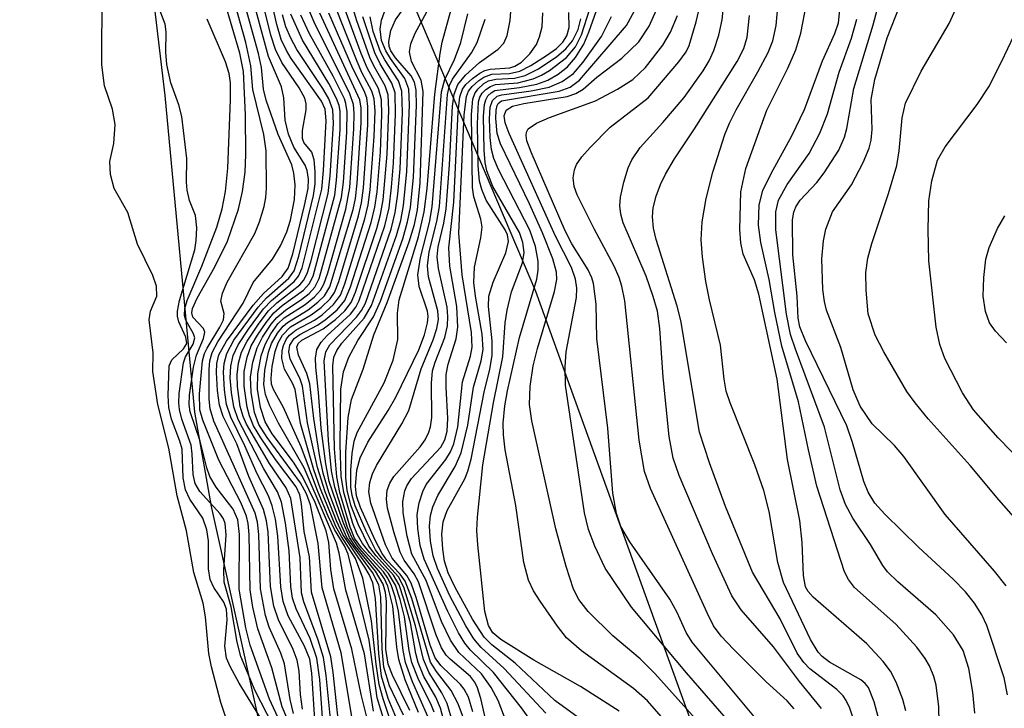
# Model space of a CAD drawing. Units: inches. Extents: x 1231765 to 1237765, y 501457 to 505457.
# Drawn here: x 1232674 to 1232766, y 503116 to 503180 of the extents above; entities that cross this region are included whole.
import ezdxf

# ---------------------------------------------------------------- set-up
doc = ezdxf.new("R2010")
doc.units = ezdxf.units.IN
doc.header["$MEASUREMENT"] = 0
for name, color, linetype in [('HYDRO-Stream Poly Centerlines', 142, 'Continuous'), ('HYDRO-Water Body', 4, 'Continuous'), ('NTRL-Trees', 3, 'Continuous'), ('Undefined', 1, 'Continuous')]:
    doc.layers.add(name, color=color, linetype=linetype)

msp = doc.modelspace()

# ---------------------------------------------------------------- linework, layer by layer
at = {"layer": 'HYDRO-Stream Poly Centerlines'}
msp.add_lwpolyline([(1232685.125, 503190.483), (1232687.16, 503173.313), (1232689.948, 503143.539), (1232691.531, 503134.688), (1232695.898, 503114.917), (1232707.68, 503075.391), (1232725.769, 503018.918), (1232746.772, 502968.351)], dxfattribs=at)
at = {"layer": 'HYDRO-Water Body'}
msp.add_polyline3d([(1232685.125, 503190.483, 0), (1232687.16, 503173.313, 0), (1232689.948, 503143.539, 0), (1232691.531, 503134.688, 0), (1232695.898, 503114.917, 0), (1232707.68, 503075.391, 0), (1232725.769, 503018.918, 0), (1232746.772, 502968.351, 0)], dxfattribs=at)
at = {"layer": 'NTRL-Trees'}
msp.add_polyline3d([(1233170.592, 503340.799, 0), (1233156.917, 503269.69, 0), (1233173.327, 503240.289, 0), (1233196.375, 503177.375, 0), (1233175.378, 503016.707, 0), (1233146.661, 502923.034, 0), (1233101.373, 502845.7, 0), (1233070.766, 502819.789, 0), (1233018.802, 502782.184, 0), (1232975.043, 502745.262, 0), (1232924.446, 502741.16, 0), (1232892.309, 502759.681, 0), (1232854.705, 502813.636, 0), (1232827.218, 502861.691, 0), (1232788.791, 502970.286, 0), (1232722.061, 503154.88, 0), (1232697.666, 503212.239, 0), (1232654.705, 503334.965, 0), (1232640.053, 503376.819, 0)], dxfattribs=at)
at = {"layer": 'Undefined'}
for points, elevation in [([(1232729.903, 503115.456), (1232726.253, 503117.757), (1232721.888, 503120.247), (1232718.766, 503122.196), (1232718.025, 503122.815), (1232717.61, 503123.493), (1232717.279, 503124.83), (1232716.596, 503131.091), (1232716.504, 503132.419), (1232716.566, 503133.692), (1232717.078, 503138.586), (1232718.086, 503144.433), (1232718.953, 503148.752), (1232719.186, 503151.941), (1232719.36, 503153.125), (1232719.788, 503154.858), (1232720.809, 503157.587), (1232720.956, 503158.548), (1232720.847, 503159.488), (1232720.517, 503160.438), (1232718.023, 503164.779), (1232717.441, 503166.238), (1232717.284, 503167.028), (1232717.203, 503168.171), (1232717.146, 503171.364), (1232717.23, 503172.478), (1232717.357, 503172.921), (1232717.558, 503173.271), (1232717.85, 503173.566), (1232718.208, 503173.772), (1232720.515, 503174.056), (1232722.155, 503174.383), (1232723.197, 503174.753), (1232724.163, 503175.324), (1232725.051, 503176.007), (1232725.807, 503176.882), (1232726.581, 503178.142), (1232727.058, 503179.26), (1232728.846, 503184.343)], 232), ([(1232700.125, 503115.639), (1232699.936, 503117.016), (1232699.801, 503119.217), (1232699.624, 503120.241), (1232699.238, 503121.237), (1232697.843, 503124.042), (1232697.423, 503125.324), (1232697.106, 503127.175), (1232696.875, 503132.274), (1232696.715, 503133.352), (1232696.452, 503134.405), (1232695.073, 503137.497), (1232693.936, 503140.568), (1232692.637, 503143.15), (1232692.302, 503144.199), (1232692.123, 503145.596), (1232692.018, 503147.294), (1232692.057, 503148.128), (1232692.256, 503148.955), (1232692.956, 503150.232), (1232695.465, 503153.596), (1232696.45, 503154.714), (1232698.201, 503156.319), (1232698.763, 503157.097), (1232699.215, 503158.437), (1232700.301, 503162.972), (1232700.633, 503164.579), (1232700.676, 503165.449), (1232700.558, 503166.279), (1232700.381, 503166.758), (1232699.296, 503168.465), (1232698.787, 503169.698), (1232698.488, 503171.01), (1232698.358, 503173.088), (1232698.155, 503174.131), (1232696.929, 503176.979), (1232695.184, 503183.355)], 182), ([(1232701.278, 503114.646), (1232700.997, 503119.026), (1232700.795, 503120.346), (1232700.305, 503121.559), (1232698.774, 503124.419), (1232698.29, 503125.769), (1232698.073, 503127.137), (1232697.801, 503131.911), (1232697.573, 503133.479), (1232697.277, 503134.753), (1232696.913, 503135.691), (1232695.845, 503137.749), (1232694.678, 503140.387), (1232693.359, 503143.071), (1232692.966, 503144.273), (1232692.774, 503145.652), (1232692.676, 503147.321), (1232692.735, 503148.116), (1232692.987, 503149.067), (1232693.668, 503150.309), (1232695.952, 503153.426), (1232696.722, 503154.287), (1232698.834, 503156.147), (1232699.323, 503156.848), (1232699.78, 503158.206), (1232701.154, 503163.92), (1232701.312, 503165.004), (1232701.312, 503166.163), (1232701.206, 503167.279), (1232701.007, 503168.005), (1232700.245, 503168.904), (1232700.11, 503169.286), (1232700.122, 503170.042), (1232700.466, 503171.975), (1232700.468, 503172.521), (1232700.34, 503173.052), (1232699.817, 503174.037), (1232698.174, 503176.418), (1232697.563, 503177.64), (1232697.147, 503179.003), (1232695.97, 503183.728)], 184), ([(1232702.043, 503114.395), (1232701.751, 503118.412), (1232701.453, 503120.417), (1232700.824, 503122.274), (1232699.516, 503125.058), (1232699.176, 503126.074), (1232699.024, 503127.172), (1232698.865, 503130.522), (1232698.514, 503133.12), (1232698.134, 503135.079), (1232697.749, 503136.053), (1232696.464, 503138.23), (1232694.067, 503142.855), (1232693.647, 503144.051), (1232693.427, 503145.39), (1232693.325, 503146.783), (1232693.373, 503147.872), (1232693.608, 503148.885), (1232694.058, 503149.887), (1232695.033, 503151.357), (1232696.436, 503153.251), (1232697.213, 503154.06), (1232699.346, 503155.825), (1232699.752, 503156.346), (1232700.098, 503157.131), (1232701.935, 503164.527), (1232702.103, 503166.266), (1232702.357, 503170.928), (1232702.234, 503172.02), (1232701.892, 503172.792), (1232699.043, 503176.808), (1232698.595, 503177.545), (1232698.109, 503178.577), (1232697.685, 503179.985), (1232696.779, 503183.987)], 186), ([(1232706.198, 503114.76), (1232705.644, 503117.016), (1232704.77, 503121.278), (1232703.062, 503126.947), (1232702.772, 503128.773), (1232702.578, 503131.285), (1232702.356, 503132.388), (1232701.297, 503135.046), (1232700.109, 503137.5), (1232699.257, 503138.836), (1232697.275, 503141.506), (1232696.596, 503142.644), (1232696.15, 503144), (1232695.871, 503145.728), (1232695.909, 503147.167), (1232696.228, 503148.852), (1232696.591, 503149.926), (1232697.142, 503150.926), (1232697.808, 503151.847), (1232698.391, 503152.409), (1232700.362, 503153.672), (1232701.256, 503154.384), (1232701.814, 503155.014), (1232702.122, 503155.571), (1232702.493, 503156.647), (1232704.199, 503162.647), (1232704.561, 503164.684), (1232704.959, 503170.196), (1232704.983, 503171.633), (1232704.911, 503172.473), (1232704.572, 503173.471), (1232701.2, 503180.199), (1232699.893, 503183.356)], 194), ([(1232766.326, 503127.218), (1232765.206, 503128.613), (1232760.558, 503133.918), (1232756.689, 503139.397), (1232755.81, 503140.41), (1232753.706, 503142.462), (1232752.566, 503144.103), (1232751.921, 503145.656), (1232750.757, 503149.64), (1232749.42, 503153.124), (1232749.219, 503153.942), (1232749.074, 503155.089), (1232748.965, 503157.979), (1232749.13, 503159.646), (1232749.353, 503160.75), (1232749.98, 503162.376), (1232751.748, 503164.927), (1232752.86, 503167.021), (1232753.429, 503168.373), (1232753.598, 503169.113), (1232753.697, 503170.125), (1232753.622, 503172.953), (1232753.972, 503174.821), (1232755.111, 503178.726), (1232757.107, 503183.787)], 258), ([(1232693.281, 503113.713), (1232692.417, 503116.268), (1232691.551, 503119.605), (1232691.302, 503120.872), (1232690.98, 503124.317), (1232690.776, 503125.592), (1232689.886, 503128.475), (1232689.209, 503132.391), (1232688.313, 503135.699), (1232687.537, 503140.168), (1232686.507, 503144.276), (1232686.023, 503147.364), (1232686.06, 503149.144), (1232685.704, 503152.244), (1232685.801, 503153.032), (1232686.397, 503154.453), (1232686.372, 503155.38), (1232686.024, 503156.404), (1232684.587, 503159.354), (1232683.695, 503162.307), (1232682.405, 503164.591), (1232682.054, 503165.904), (1232681.982, 503167.111), (1232682.36, 503168.812), (1232682.48, 503170.595), (1232682.253, 503172.035), (1232681.495, 503174.222), (1232681.233, 503176.193), (1232681.26, 503183.08)], 170), ([(1232699.412, 503112.979), (1232698.215, 503115.863), (1232697.244, 503119.514), (1232695.917, 503123.188), (1232695.448, 503125.218), (1232695.184, 503126.864), (1232695.103, 503132.039), (1232695.007, 503133.094), (1232694.845, 503133.791), (1232694.313, 503135.051), (1232692.238, 503139.045), (1232690.744, 503142.806), (1232690.468, 503143.785), (1232690.431, 503145.273), (1232690.713, 503148.385), (1232690.898, 503149.067), (1232691.14, 503149.582), (1232692.352, 503151.531), (1232692.681, 503152.246), (1232692.743, 503152.827), (1232692.436, 503153.972), (1232692.579, 503154.726), (1232693.015, 503155.758), (1232695.642, 503160.359), (1232696.074, 503161.441), (1232696.495, 503162.87), (1232696.671, 503163.742), (1232696.74, 503164.596), (1232696.691, 503168.106), (1232696.47, 503169.661), (1232695.433, 503173.881), (1232695.24, 503176.118), (1232694.787, 503178.308), (1232693.562, 503182.698)], 178), ([(1232699.28, 503115.241), (1232698.943, 503116.535), (1232698.422, 503119.885), (1232698.072, 503120.898), (1232696.993, 503123.344), (1232696.644, 503124.434), (1232696.154, 503126.944), (1232696.007, 503132.047), (1232695.867, 503133.206), (1232695.654, 503134.059), (1232691.785, 503142.721), (1232691.418, 503143.875), (1232691.341, 503144.769), (1232691.33, 503147.558), (1232691.404, 503148.387), (1232691.618, 503149.149), (1232692.153, 503150.162), (1232694.523, 503153.797), (1232695.459, 503155.755), (1232697.308, 503157.935), (1232698.06, 503159.174), (1232698.646, 503160.511), (1232698.971, 503161.597), (1232699.361, 503163.527), (1232699.434, 503164.909), (1232699.301, 503166.002), (1232699.109, 503166.802), (1232697.828, 503169.644), (1232696.696, 503172.873), (1232696.455, 503173.927), (1232696.255, 503175.946), (1232695.978, 503177.269), (1232694.44, 503182.824)], 180), ([(1232712.5, 503115.351), (1232712.194, 503116.123), (1232711.049, 503118.362), (1232710.4, 503120.01), (1232710.151, 503121.144), (1232709.708, 503124.307), (1232709.292, 503125.948), (1232708.852, 503127.277), (1232708.192, 503128.397), (1232706.436, 503130.331), (1232705.762, 503131.196), (1232705.25, 503132.086), (1232704.844, 503133.086), (1232703.998, 503135.987), (1232703.755, 503137.539), (1232703.646, 503140.483), (1232703.722, 503145.725), (1232703.984, 503147.341), (1232704.486, 503148.721), (1232705.329, 503150.303), (1232706.784, 503152.528), (1232707.454, 503153.999), (1232709.565, 503159.855), (1232710.008, 503161.431), (1232710.273, 503162.776), (1232710.552, 503165.627), (1232710.831, 503172.372), (1232710.81, 503173.817), (1232710.643, 503174.574), (1232710.351, 503175.153), (1232708.874, 503176.85), (1232708.415, 503177.515), (1232708.267, 503177.928), (1232708.223, 503178.399), (1232708.426, 503179.441), (1232708.85, 503180.427), (1232710.72, 503183.017)], 212), ([(1232714.583, 503110.251), (1232713.096, 503115.73), (1232712.645, 503116.758), (1232711.543, 503118.706), (1232710.984, 503120.019), (1232710.766, 503120.861), (1232710.267, 503123.758), (1232709.662, 503125.977), (1232709.201, 503127.321), (1232708.666, 503128.243), (1232707.04, 503130.037), (1232706.367, 503130.971), (1232705.371, 503132.959), (1232704.677, 503134.819), (1232704.312, 503136.229), (1232704.201, 503137.369), (1232704.203, 503139.782), (1232704.404, 503143.05), (1232704.733, 503144.737), (1232705.838, 503147.584), (1232706.828, 503150.827), (1232708.074, 503153.857), (1232710.163, 503159.554), (1232710.638, 503161.201), (1232710.919, 503162.576), (1232711.171, 503165.101), (1232711.463, 503173.697), (1232711.271, 503174.768), (1232710.357, 503176.524), (1232710.185, 503177.434), (1232710.317, 503178.168), (1232710.72, 503179.189), (1232712.519, 503182.527)], 214), ([(1232741.258, 503113.288), (1232736.235, 503119.063), (1232731.052, 503125.213), (1232728.596, 503128.887), (1232727.613, 503130.943), (1232727.021, 503132.532), (1232726.644, 503134.102), (1232724.851, 503146.098), (1232724.824, 503147.805), (1232724.926, 503149.225), (1232725.89, 503154.324), (1232725.915, 503155.2), (1232725.801, 503156.067), (1232725.419, 503157.14), (1232723.921, 503160.106), (1232719.557, 503169.751), (1232719.176, 503170.743), (1232719.088, 503171.405), (1232719.264, 503171.936), (1232719.863, 503172.302), (1232720.948, 503172.559), (1232725.021, 503173.238), (1232725.831, 503173.499), (1232726.507, 503173.903), (1232727.818, 503175.037), (1232730.154, 503176.833), (1232731.751, 503178.37), (1232732.719, 503179.831), (1232733.993, 503182.647)], 238), ([(1232746.37, 503115.676), (1232745.696, 503116.414), (1232743.736, 503118.191), (1232740.651, 503121.274), (1232739.511, 503122.495), (1232738.792, 503123.475), (1232738.177, 503124.676), (1232732.841, 503136.362), (1232732.303, 503137.977), (1232731.795, 503140.924), (1232730.426, 503154.004), (1232730.17, 503155.399), (1232729.914, 503156.213), (1232729.433, 503157.284), (1232727.559, 503160.778), (1232725.967, 503163.971), (1232725.67, 503164.779), (1232725.578, 503165.567), (1232725.692, 503166.328), (1232725.9, 503166.823), (1232726.394, 503167.537), (1232727.175, 503168.441), (1232729.059, 503170.33), (1232732.635, 503173.089), (1232735.506, 503176.481), (1232736.193, 503177.434), (1232736.498, 503178.002), (1232737.164, 503180.24), (1232737.669, 503182.544)], 242), ([(1232754.484, 503114.086), (1232753.905, 503116.335), (1232753.347, 503117.664), (1232753.054, 503118.046), (1232752.646, 503118.388), (1232749.689, 503120.067), (1232749.013, 503120.594), (1232748.639, 503121.001), (1232747.896, 503122.175), (1232745.365, 503127.553), (1232744.832, 503129.434), (1232744.002, 503134.222), (1232743.521, 503136.196), (1232742.659, 503138.605), (1232740.333, 503144.418), (1232739.983, 503145.536), (1232739.782, 503146.645), (1232739.447, 503149.841), (1232738.393, 503154.123), (1232738.068, 503155.838), (1232737.738, 503158.115), (1232737.623, 503159.741), (1232737.698, 503161.453), (1232738.083, 503163.647), (1232738.719, 503166.125), (1232739.86, 503169.65), (1232740.28, 503170.705), (1232740.913, 503171.97), (1232742.965, 503175.53), (1232743.924, 503177.367), (1232744.353, 503178.462), (1232744.688, 503179.883), (1232744.916, 503182.722)], 248), ([(1232766.422, 503116.994), (1232766.132, 503118.566), (1232764.487, 503123.508), (1232764.028, 503124.486), (1232763.344, 503125.612), (1232762.475, 503126.669), (1232761.338, 503127.863), (1232758.092, 503130.822), (1232754.896, 503133.957), (1232753.971, 503135.008), (1232753.33, 503136.02), (1232752.926, 503137.022), (1232751.869, 503140.702), (1232751.312, 503142.274), (1232747.434, 503150.249), (1232746.897, 503151.559), (1232746.731, 503152.395), (1232746.639, 503154.44), (1232746.25, 503158.353), (1232746.227, 503161.628), (1232746.343, 503162.366), (1232746.518, 503162.837), (1232746.937, 503163.493), (1232748.497, 503165.145), (1232749.182, 503166.041), (1232750.556, 503168.182), (1232751.115, 503169.403), (1232751.324, 503170.224), (1232751.977, 503173.981), (1232753.797, 503179.973), (1232754.572, 503182.948)], 256), ([(1232768.418, 503132.153), (1232765.631, 503135.304), (1232762.927, 503138.526), (1232758.968, 503142.933), (1232757.743, 503144.42), (1232756.966, 503145.502), (1232754.788, 503149.208), (1232753.989, 503150.799), (1232753.343, 503152.803), (1232753.129, 503155.032), (1232753.116, 503156.694), (1232753.297, 503158.021), (1232753.669, 503159.396), (1232755.244, 503164.112), (1232756.013, 503166.751), (1232756.244, 503168.121), (1232756.521, 503171.208), (1232756.841, 503172.587), (1232758.319, 503175.6), (1232760.95, 503180.094), (1232762.039, 503182.518)], 260), ([(1232769.265, 503137.333), (1232765.544, 503141.135), (1232763.25, 503143.766), (1232762.212, 503145.377), (1232760.541, 503148.611), (1232760.081, 503149.901), (1232759.712, 503151.549), (1232759.034, 503157.778), (1232758.978, 503160.723), (1232759.022, 503163.404), (1232759.327, 503165.301), (1232759.861, 503167.243), (1232760.583, 503168.483), (1232763.583, 503172.48), (1232764.669, 503174.14), (1232765.863, 503176.471), (1232768.852, 503182.787)], 262), ([(1232698.781, 503112.772), (1232697.013, 503116.574), (1232695.202, 503121.66), (1232694.796, 503123.265), (1232694.144, 503126.901), (1232694.188, 503132.037), (1232694.037, 503133.436), (1232693.593, 503134.433), (1232691.985, 503136.51), (1232691.412, 503137.502), (1232691.115, 503138.304), (1232690.501, 503140.83), (1232689.544, 503143.583), (1232689.458, 503144.263), (1232689.485, 503145.138), (1232689.859, 503147.779), (1232690.135, 503148.903), (1232690.817, 503150.471), (1232690.936, 503151.073), (1232690.812, 503151.427), (1232689.806, 503152.47), (1232689.701, 503152.885), (1232689.762, 503153.296), (1232690.204, 503154.275), (1232691.883, 503157.214), (1232693.058, 503159.629), (1232694.106, 503162.63), (1232694.483, 503164.293), (1232694.708, 503166.116), (1232694.779, 503167.779), (1232694.746, 503171.485), (1232694.574, 503175.581), (1232694.219, 503177.31), (1232692.792, 503182.176)], 176), ([(1232708.812, 503113.346), (1232707.706, 503116.599), (1232707.336, 503117.948), (1232707.053, 503119.865), (1232706.615, 503123.945), (1232705.778, 503127.95), (1232705.092, 503129.794), (1232703.77, 503131.852), (1232703.26, 503132.792), (1232701.8, 503136.333), (1232701.177, 503138.133), (1232699.913, 503142.492), (1232699.428, 503145.689), (1232699.185, 503146.276), (1232698.416, 503147.609), (1232698.186, 503148.581), (1232698.211, 503149.341), (1232698.317, 503149.832), (1232698.61, 503150.445), (1232698.891, 503150.802), (1232699.531, 503151.3), (1232701.229, 503152.208), (1232701.953, 503152.709), (1232703.04, 503153.675), (1232703.676, 503154.559), (1232704.092, 503155.628), (1232705.988, 503161.711), (1232706.304, 503163.027), (1232706.496, 503164.457), (1232706.861, 503169.473), (1232706.937, 503171.848), (1232706.865, 503173.007), (1232706.648, 503173.737), (1232705.706, 503175.482), (1232705.246, 503176.508), (1232703.137, 503181.88)], 200), ([(1232709.427, 503113.64), (1232708.188, 503116.636), (1232707.552, 503118.749), (1232707.282, 503120.855), (1232706.985, 503126.023), (1232706.721, 503127.499), (1232706.39, 503128.294), (1232705.987, 503128.99), (1232703.903, 503132.06), (1232703.302, 503133.351), (1232702.242, 503136.062), (1232701.512, 503138.361), (1232700.575, 503142.539), (1232700.125, 503146.008), (1232699.905, 503146.669), (1232698.961, 503148.559), (1232698.832, 503149.234), (1232698.925, 503149.861), (1232699.325, 503150.48), (1232699.85, 503150.861), (1232701.514, 503151.72), (1232702.245, 503152.216), (1232703.363, 503153.168), (1232704.095, 503154.054), (1232704.633, 503155.317), (1232706.582, 503161.395), (1232706.933, 503162.823), (1232707.133, 503164.262), (1232707.44, 503168.023), (1232707.579, 503171.494), (1232707.552, 503172.919), (1232707.275, 503173.979), (1232706.192, 503175.927), (1232705.628, 503177.273), (1232704.038, 503181.612)], 202), ([(1232709.632, 503115.067), (1232708.306, 503117.827), (1232707.77, 503119.591), (1232707.596, 503121.302), (1232707.483, 503126.208), (1232707.303, 503127.314), (1232706.713, 503128.48), (1232704.296, 503131.782), (1232703.691, 503133.113), (1232702.589, 503136.047), (1232702.05, 503137.819), (1232701.744, 503139.346), (1232701.174, 503142.941), (1232700.819, 503146.225), (1232700.522, 503147.197), (1232699.744, 503148.919), (1232699.597, 503149.654), (1232699.72, 503150.003), (1232700.056, 503150.322), (1232702.047, 503151.385), (1232703.23, 503152.277), (1232704.093, 503153.074), (1232704.692, 503153.869), (1232705.116, 503154.834), (1232707.097, 503160.822), (1232707.461, 503162.147), (1232707.704, 503163.497), (1232708.074, 503167.79), (1232708.235, 503171.926), (1232708.169, 503173.37), (1232707.903, 503174.221), (1232706.812, 503176.102), (1232706.456, 503176.888), (1232705.194, 503180.439), (1232704.649, 503182.214)], 204), ([(1232715.319, 503110.704), (1232713.726, 503116.153), (1232713.238, 503117.157), (1232712.038, 503119.048), (1232711.484, 503120.288), (1232710.76, 503123.471), (1232709.662, 503127.101), (1232709.148, 503128.081), (1232707.605, 503129.772), (1232706.998, 503130.598), (1232706.102, 503132.38), (1232705.081, 503134.743), (1232704.789, 503135.715), (1232704.669, 503136.508), (1232704.671, 503138.084), (1232704.792, 503139.676), (1232704.99, 503140.829), (1232705.27, 503141.647), (1232707.785, 503146.308), (1232708.659, 503148.441), (1232709.076, 503150.395), (1232709.051, 503152.848), (1232709.219, 503154.101), (1232711.013, 503160.031), (1232711.564, 503162.372), (1232711.829, 503164.564), (1232712.566, 503173.454), (1232713.051, 503177.273), (1232713.256, 503178.344), (1232714.09, 503181.415)], 216), ([(1232718.029, 503111.72), (1232716.902, 503116.627), (1232716.552, 503117.738), (1232716.306, 503118.213), (1232715.91, 503118.707), (1232714.013, 503120.324), (1232713.638, 503120.721), (1232713.197, 503121.392), (1232712.651, 503122.683), (1232711.021, 503127.616), (1232710.627, 503128.345), (1232709.683, 503129.65), (1232709.309, 503130.395), (1232708.709, 503132.299), (1232708.122, 503134.53), (1232708.016, 503135.376), (1232708.087, 503136.218), (1232708.318, 503136.866), (1232708.704, 503137.504), (1232711.192, 503140.278), (1232711.67, 503140.959), (1232712.015, 503141.678), (1232712.171, 503142.184), (1232712.278, 503143.039), (1232712.263, 503146.276), (1232712.357, 503147.434), (1232712.585, 503148.261), (1232713.49, 503150.561), (1232713.757, 503151.667), (1232713.795, 503152.539), (1232713.733, 503153.416), (1232712.903, 503157.068), (1232712.78, 503158.168), (1232712.891, 503159.105), (1232713.421, 503161.302), (1232713.63, 503162.657), (1232713.942, 503166.785), (1232714.23, 503172.317), (1232714.368, 503173.449), (1232714.726, 503174.364), (1232715.462, 503175.236), (1232716.773, 503176.42), (1232718.537, 503177.685), (1232719.051, 503178.228), (1232719.371, 503178.971), (1232719.637, 503180.378), (1232719.742, 503181.653)], 222), ([(1232727.08, 503114.111), (1232723.844, 503116.454), (1232720.119, 503119.956), (1232717.925, 503121.692), (1232717.199, 503122.397), (1232716.118, 503124.089), (1232714.439, 503127.14), (1232713.806, 503128.438), (1232713.477, 503129.548), (1232713.306, 503130.674), (1232713.238, 503132.096), (1232713.351, 503133.256), (1232713.713, 503134.312), (1232715.394, 503137.297), (1232715.681, 503138.01), (1232715.989, 503139.124), (1232717.191, 503145.432), (1232717.745, 503147.59), (1232717.958, 503148.868), (1232717.957, 503150.257), (1232717.612, 503153.47), (1232717.645, 503154.456), (1232718.044, 503155.779), (1232719.249, 503158.521), (1232719.51, 503159.608), (1232719.412, 503160.209), (1232719.188, 503160.694), (1232717.393, 503163.479), (1232716.976, 503164.48), (1232716.766, 503165.263), (1232716.641, 503166.741), (1232716.585, 503170.656), (1232716.676, 503172.721), (1232716.806, 503173.156), (1232717.019, 503173.527), (1232717.367, 503173.897), (1232717.787, 503174.178), (1232718.281, 503174.339), (1232720.361, 503174.517), (1232721.811, 503174.873), (1232722.606, 503175.228), (1232723.351, 503175.674), (1232724.966, 503176.89), (1232725.786, 503177.892), (1232726.375, 503179.025), (1232727.138, 503181.471)], 230), ([(1232756.873, 503115.467), (1232756.595, 503116.537), (1232755.96, 503118.183), (1232755.417, 503119.208), (1232754.741, 503120.125), (1232753.206, 503121.769), (1232748.159, 503126.175), (1232747.677, 503126.709), (1232747.444, 503127.14), (1232747.233, 503128.193), (1232747.114, 503131.304), (1232746.912, 503133.368), (1232745.744, 503139.105), (1232744.763, 503146.669), (1232743.053, 503154.647), (1232742.631, 503155.977), (1232741.577, 503158.414), (1232741.366, 503159.453), (1232741.248, 503160.737), (1232741.338, 503164.27), (1232741.816, 503166.441), (1232743.801, 503171.949), (1232745.784, 503175.887), (1232746.517, 503177.608), (1232746.98, 503179.191), (1232747.52, 503181.935)], 250), ([(1232760.021, 503114.39), (1232759.984, 503115.851), (1232759.727, 503117.878), (1232759.518, 503118.7), (1232759.102, 503119.696), (1232758.694, 503120.39), (1232757.899, 503121.474), (1232755.936, 503123.618), (1232752.042, 503127.066), (1232751.466, 503127.809), (1232751.098, 503128.539), (1232748.508, 503136.604), (1232747.718, 503139.997), (1232746.784, 503144.521), (1232745.222, 503149.764), (1232744.546, 503152.905), (1232744.012, 503156.025), (1232743.241, 503159.495), (1232743.003, 503161.141), (1232743.086, 503163.041), (1232743.433, 503164.389), (1232744.202, 503166), (1232746.134, 503169.539), (1232747.353, 503172.006), (1232749.045, 503176.579), (1232750.201, 503179.141), (1232750.529, 503180.141), (1232750.663, 503181.369)], 252), ([(1232696.588, 503114.089), (1232694.17, 503118.064), (1232693.296, 503119.66), (1232692.958, 503120.433), (1232692.797, 503121.566), (1232693.023, 503124.03), (1232692.97, 503125.029), (1232692.727, 503125.705), (1232691.771, 503127.086), (1232691.418, 503127.816), (1232691.27, 503128.816), (1232691.277, 503131.463), (1232691.119, 503132.487), (1232690.748, 503133.592), (1232689.513, 503135.378), (1232689.115, 503136.264), (1232688.904, 503137.387), (1232688.795, 503140.087), (1232688.589, 503140.84), (1232687.801, 503142.886), (1232687.54, 503144.002), (1232687.474, 503145.133), (1232687.561, 503147.907), (1232687.821, 503148.485), (1232688.934, 503149.515), (1232689.23, 503150.009), (1232689.127, 503150.596), (1232688.482, 503152.032), (1232688.368, 503152.572), (1232688.365, 503153.058), (1232688.54, 503154.039), (1232689.972, 503158.822), (1232690.127, 503159.696), (1232690.179, 503160.88), (1232690.037, 503162.035), (1232689.499, 503163.438), (1232689.263, 503164.416), (1232689.199, 503165.172), (1232689.237, 503167.4), (1232688.758, 503171.347), (1232688.476, 503172.425), (1232687.735, 503174.509), (1232687.356, 503176.244), (1232687.26, 503177.389), (1232687.302, 503179.293), (1232687.209, 503180.029), (1232686.687, 503181.34)], 172), ([(1232697.853, 503113.084), (1232695.654, 503117.342), (1232694.319, 503120.588), (1232693.963, 503121.917), (1232693.406, 503125.244), (1232692.75, 503127.576), (1232692.718, 503128.745), (1232692.933, 503132.015), (1232692.836, 503133.082), (1232692.672, 503133.532), (1232692.382, 503133.995), (1232690.468, 503136.101), (1232690.01, 503136.835), (1232689.822, 503137.701), (1232689.74, 503139.631), (1232689.631, 503140.447), (1232688.765, 503142.901), (1232688.542, 503143.796), (1232688.479, 503144.419), (1232688.51, 503145.306), (1232688.919, 503148.183), (1232689.108, 503148.76), (1232689.831, 503149.94), (1232689.98, 503150.545), (1232689.871, 503150.924), (1232689.125, 503152.193), (1232689.015, 503152.627), (1232689.046, 503153.292), (1232689.276, 503154.059), (1232690.632, 503157.265), (1232692.052, 503160.933), (1232692.562, 503162.677), (1232692.88, 503164.281), (1232693.085, 503166.487), (1232693.347, 503172.919), (1232693.346, 503174.507), (1232693.203, 503175.384), (1232692.862, 503176.488), (1232691.152, 503180.508)], 174), ([(1232702.821, 503114.107), (1232702.347, 503118.804), (1232702.076, 503120.477), (1232701.576, 503122.106), (1232700.247, 503125.731), (1232700.032, 503126.569), (1232699.885, 503129.854), (1232699.003, 503135.44), (1232698.566, 503136.427), (1232697.004, 503138.731), (1232694.853, 503142.428), (1232694.549, 503143.131), (1232694.265, 503144.087), (1232693.998, 503145.964), (1232693.964, 503147.08), (1232694.097, 503148.158), (1232694.388, 503149.197), (1232694.895, 503150.212), (1232696.033, 503151.914), (1232696.921, 503153.069), (1232697.71, 503153.822), (1232699.869, 503155.511), (1232700.212, 503155.922), (1232700.552, 503156.589), (1232700.892, 503157.677), (1232702.519, 503164.094), (1232702.713, 503165.781), (1232703.017, 503170.682), (1232702.954, 503171.974), (1232702.586, 503173.019), (1232702.025, 503173.981), (1232699.576, 503177.656), (1232699.023, 503178.692), (1232698.561, 503179.771), (1232698.241, 503180.897)], 188), ([(1232703.509, 503114.41), (1232703.015, 503119.096), (1232702.792, 503120.546), (1232700.976, 503126.618), (1232700.776, 503129.947), (1232700.283, 503132.335), (1232700.027, 503134.941), (1232699.871, 503135.778), (1232699.514, 503136.548), (1232697.564, 503139.091), (1232696.183, 503141.126), (1232695.496, 503142.282), (1232695.118, 503143.192), (1232694.895, 503144.019), (1232694.619, 503145.982), (1232694.638, 503147.377), (1232694.906, 503148.736), (1232695.289, 503149.78), (1232695.867, 503150.781), (1232696.682, 503151.983), (1232697.411, 503152.875), (1232698.215, 503153.571), (1232700.199, 503155.007), (1232700.746, 503155.619), (1232701.115, 503156.345), (1232703.156, 503163.958), (1232703.325, 503165.354), (1232703.65, 503170.116), (1232703.649, 503171.841), (1232703.557, 503172.388), (1232703.319, 503173.037), (1232702.596, 503174.435), (1232700.112, 503178.511), (1232699.016, 503180.966)], 190), ([(1232704.801, 503114.772), (1232703.755, 503120.934), (1232701.962, 503127.026), (1232701.6, 503131.222), (1232700.86, 503134.856), (1232700.487, 503135.873), (1232699.912, 503136.923), (1232696.792, 503141.163), (1232696.009, 503142.398), (1232695.61, 503143.52), (1232695.278, 503145.433), (1232695.237, 503146.848), (1232695.445, 503148.243), (1232695.835, 503149.593), (1232696.36, 503150.61), (1232697.155, 503151.809), (1232697.704, 503152.465), (1232698.515, 503153.149), (1232700.068, 503154.161), (1232700.728, 503154.694), (1232701.28, 503155.316), (1232701.677, 503156.103), (1232703.779, 503163.737), (1232703.957, 503165.164), (1232704.291, 503169.87), (1232704.318, 503171.785), (1232704.204, 503172.565), (1232704.051, 503173.013), (1232702.996, 503175.147), (1232700.784, 503179.102), (1232699.955, 503180.88)], 192), ([(1232706.799, 503115.436), (1232705.957, 503120.851), (1232704.193, 503126.824), (1232703.567, 503130.285), (1232703.314, 503131.241), (1232700.27, 503138.309), (1232697.859, 503142.524), (1232697.024, 503144.201), (1232696.646, 503145.224), (1232696.493, 503146.151), (1232696.586, 503147.497), (1232696.928, 503149.189), (1232697.212, 503149.994), (1232697.768, 503150.984), (1232698.295, 503151.643), (1232698.692, 503151.993), (1232700.654, 503153.184), (1232701.573, 503153.883), (1232702.175, 503154.49), (1232702.683, 503155.324), (1232704.868, 503162.604), (1232705.086, 503163.644), (1232705.247, 503165.066), (1232705.624, 503170.747), (1232705.619, 503172.126), (1232705.502, 503172.924), (1232701.737, 503181.046)], 196), ([(1232708.534, 503112.199), (1232707.138, 503116.704), (1232706.393, 503122.123), (1232704.424, 503130.213), (1232704.057, 503130.977), (1232703.113, 503132.51), (1232702.517, 503133.77), (1232701.553, 503136.096), (1232699.985, 503140.286), (1232698.316, 503143.986), (1232697.375, 503145.682), (1232697.211, 503146.173), (1232697.162, 503146.712), (1232697.257, 503147.835), (1232697.535, 503149.248), (1232697.817, 503150.055), (1232698.239, 503150.792), (1232698.998, 503151.574), (1232700.944, 503152.696), (1232701.882, 503153.386), (1232702.704, 503154.189), (1232703.118, 503154.811), (1232703.522, 503155.848), (1232705.388, 503162.007), (1232705.676, 503163.231), (1232705.861, 503164.652), (1232706.262, 503170.556), (1232706.272, 503172.277), (1232706.154, 503173.104), (1232705.902, 503173.76), (1232704.838, 503175.846), (1232702.599, 503181.07)], 198), ([(1232710.201, 503115.524), (1232708.575, 503118.826), (1232708.168, 503119.862), (1232707.967, 503121.265), (1232708.009, 503125.764), (1232707.91, 503126.615), (1232707.691, 503127.378), (1232706.992, 503128.596), (1232705.073, 503130.963), (1232704.539, 503131.756), (1232703.934, 503133.203), (1232702.639, 503137.034), (1232702.304, 503138.685), (1232701.884, 503142.039), (1232701.631, 503145.4), (1232701.354, 503147.789), (1232701.334, 503148.639), (1232701.472, 503149.434), (1232701.876, 503150.12), (1232702.446, 503150.748), (1232704.618, 503152.774), (1232705.121, 503153.41), (1232705.459, 503154.042), (1232707.861, 503161.062), (1232708.257, 503162.755), (1232708.5, 503164.694), (1232708.679, 503166.942), (1232708.87, 503171.567), (1232708.821, 503173.558), (1232708.528, 503174.462), (1232707.418, 503176.292), (1232706.933, 503177.333), (1232705.801, 503180.702)], 206), ([(1232711.042, 503115.331), (1232709.778, 503118.385), (1232709.164, 503120.302), (1232708.983, 503121.47), (1232708.613, 503125.318), (1232708.147, 503127.182), (1232707.829, 503127.873), (1232707.456, 503128.44), (1232705.366, 503130.884), (1232704.773, 503131.734), (1232704.358, 503132.726), (1232703.146, 503136.514), (1232702.835, 503138.039), (1232702.546, 503140.878), (1232702.138, 503148.381), (1232702.3, 503149.209), (1232702.677, 503149.872), (1232705.186, 503152.481), (1232705.668, 503153.119), (1232706.027, 503153.8), (1232708.459, 503160.754), (1232708.846, 503162.313), (1232709.097, 503164.049), (1232709.299, 503166.413), (1232709.519, 503171.708), (1232709.473, 503173.734), (1232709.146, 503174.698), (1232707.856, 503176.658), (1232707.458, 503177.428), (1232706.777, 503179.33), (1232706.485, 503180.713)], 208), ([(1232711.916, 503114.932), (1232710.475, 503118.2), (1232709.811, 503120.03), (1232709.588, 503121.137), (1232709.157, 503124.834), (1232708.843, 503126.184), (1232708.502, 503127.23), (1232708.157, 503127.935), (1232707.737, 503128.531), (1232705.672, 503130.8), (1232705.001, 503131.715), (1232704.594, 503132.737), (1232703.642, 503136.001), (1232703.337, 503137.473), (1232703.121, 503140.119), (1232702.959, 503147.895), (1232703.069, 503148.736), (1232703.338, 503149.363), (1232703.826, 503150.03), (1232705.905, 503152.374), (1232706.602, 503153.567), (1232708.97, 503160.168), (1232709.356, 503161.554), (1232709.63, 503162.971), (1232709.934, 503166.182), (1232710.188, 503172.45), (1232710.125, 503173.911), (1232709.757, 503174.931), (1232708.393, 503176.782), (1232707.949, 503177.501), (1232707.56, 503178.502), (1232707.414, 503179.562), (1232707.54, 503180.4), (1232707.833, 503181.18)], 210), ([(1232715.358, 503114.544), (1232714.772, 503116.149), (1232714.111, 503117.395), (1232712.72, 503119.167), (1232712.17, 503120.066), (1232710.404, 503126.028), (1232709.777, 503127.668), (1232709.318, 503128.325), (1232708.044, 503129.654), (1232707.596, 503130.256), (1232706.91, 503131.571), (1232705.565, 503134.584), (1232705.188, 503135.701), (1232705.099, 503136.58), (1232705.231, 503138.099), (1232705.527, 503139.271), (1232706.275, 503140.738), (1232708.172, 503143.721), (1232708.883, 503144.973), (1232711.068, 503149.423), (1232711.585, 503150.818), (1232711.888, 503151.946), (1232711.944, 503152.556), (1232711.887, 503153.044), (1232711.085, 503155.379), (1232710.966, 503156.446), (1232711.226, 503158.093), (1232712.053, 503161.395), (1232712.312, 503162.846), (1232713.199, 503173.656), (1232713.491, 503174.81), (1232714.426, 503176.716), (1232714.997, 503178.289), (1232715.665, 503180.992)], 218), ([(1232716.151, 503115.381), (1232715.727, 503116.767), (1232715.322, 503117.509), (1232714.974, 503117.956), (1232713.117, 503119.747), (1232712.609, 503120.456), (1232712.139, 503121.654), (1232710.823, 503126.137), (1232710.338, 503127.491), (1232709.917, 503128.214), (1232708.537, 503129.834), (1232707.932, 503131.076), (1232706.55, 503135.005), (1232706.371, 503136.069), (1232706.444, 503136.936), (1232706.689, 503137.77), (1232707.067, 503138.544), (1232709.472, 503142.458), (1232710.129, 503143.718), (1232711.267, 503147.615), (1232712.405, 503150.347), (1232712.764, 503151.425), (1232712.897, 503152.25), (1232712.86, 503153.081), (1232711.977, 503156.271), (1232711.86, 503157.297), (1232712.038, 503158.615), (1232712.766, 503161.488), (1232712.992, 503162.898), (1232713.758, 503173.424), (1232713.946, 503174.249), (1232714.224, 503174.839), (1232716.002, 503177.336), (1232716.544, 503178.289), (1232717.308, 503180.498)], 220), ([(1232719.533, 503113.803), (1232718.514, 503116.462), (1232717.876, 503117.66), (1232716.943, 503118.969), (1232714.828, 503120.971), (1232714.045, 503122.115), (1232713.199, 503123.876), (1232711.74, 503127.732), (1232710.401, 503130.214), (1232709.965, 503131.89), (1232709.586, 503134.087), (1232709.567, 503135.153), (1232709.75, 503136.16), (1232709.94, 503136.64), (1232710.375, 503137.323), (1232713.123, 503140.265), (1232713.514, 503140.943), (1232713.735, 503141.778), (1232713.779, 503142.945), (1232713.631, 503145.915), (1232713.644, 503147.092), (1232713.815, 503148.058), (1232714.586, 503150.443), (1232714.714, 503151.532), (1232714.629, 503153.476), (1232713.975, 503157.27), (1232713.882, 503158.997), (1232714.338, 503163.286), (1232714.774, 503171.771), (1232714.926, 503173.202), (1232715.175, 503173.915), (1232715.491, 503174.352), (1232716.098, 503174.921), (1232716.785, 503175.405), (1232717.273, 503175.653), (1232717.778, 503175.789), (1232719.629, 503175.91), (1232720.093, 503176.062), (1232720.721, 503176.449), (1232721.487, 503177.22), (1232722.115, 503178.125), (1232722.418, 503178.822), (1232722.646, 503179.78), (1232722.716, 503181.101)], 224), ([(1232721.494, 503114.662), (1232720.73, 503115.762), (1232718.078, 503119.09), (1232715.912, 503121.194), (1232715.38, 503121.836), (1232714.802, 503122.796), (1232713.777, 503124.814), (1232711.565, 503129.743), (1232711.196, 503131.021), (1232710.963, 503132.612), (1232710.917, 503133.947), (1232711.084, 503135.034), (1232711.421, 503136.095), (1232711.748, 503136.759), (1232713.605, 503139.113), (1232714.043, 503139.827), (1232714.355, 503140.582), (1232714.716, 503142.183), (1232715.153, 503146.393), (1232715.919, 503148.801), (1232716.091, 503149.663), (1232716.012, 503151.039), (1232715.126, 503156.454), (1232714.836, 503160.374), (1232715.339, 503171.503), (1232715.545, 503173.224), (1232715.742, 503173.719), (1232716.068, 503174.167), (1232716.699, 503174.737), (1232717.172, 503175.044), (1232717.922, 503175.31), (1232719.586, 503175.389), (1232720.553, 503175.618), (1232721.582, 503176.128), (1232723.067, 503177.062), (1232724.013, 503177.737), (1232724.613, 503178.321), (1232724.98, 503178.926), (1232725.194, 503179.709), (1232725.174, 503181.132)], 226), ([(1232723.011, 503115.263), (1232719.076, 503119.46), (1232716.926, 503121.42), (1232716.218, 503122.238), (1232715.476, 503123.471), (1232713.985, 503126.297), (1232712.817, 503128.855), (1232712.422, 503130.046), (1232712.165, 503131.44), (1232712.05, 503132.847), (1232712.141, 503133.839), (1232712.389, 503134.665), (1232712.852, 503135.733), (1232714.463, 503138.456), (1232715.028, 503139.733), (1232715.663, 503142.339), (1232716.19, 503145.892), (1232716.927, 503148.367), (1232717.104, 503149.438), (1232717.007, 503150.894), (1232716.375, 503154.449), (1232716.232, 503155.741), (1232716.284, 503157.177), (1232716.907, 503159.933), (1232717.003, 503160.93), (1232716.891, 503161.697), (1232716.233, 503163.79), (1232716.118, 503164.661), (1232716.014, 503171.523), (1232716.124, 503172.973), (1232716.317, 503173.518), (1232716.606, 503173.927), (1232717.175, 503174.432), (1232717.612, 503174.682), (1232718.308, 503174.852), (1232720.046, 503174.956), (1232721.05, 503175.209), (1232722.319, 503175.838), (1232724.03, 503176.972), (1232724.889, 503177.693), (1232725.501, 503178.444), (1232726.041, 503179.522), (1232726.302, 503180.539)], 228), ([(1232737.566, 503110.706), (1232732.557, 503116.415), (1232731.238, 503117.588), (1232726.356, 503121.105), (1232724.958, 503122.331), (1232724.093, 503123.423), (1232722.461, 503125.795), (1232721.852, 503126.767), (1232721.376, 503127.764), (1232720.926, 503129.405), (1232720.176, 503134.77), (1232719.184, 503140.005), (1232719.023, 503141.406), (1232718.996, 503142.511), (1232719.144, 503144.133), (1232719.412, 503145.569), (1232720.515, 503150.562), (1232722.16, 503156.057), (1232722.286, 503156.905), (1232722.297, 503157.76), (1232722.049, 503159.116), (1232721.5, 503160.66), (1232718.553, 503166.355), (1232718.108, 503167.385), (1232717.887, 503168.237), (1232717.764, 503169.378), (1232717.711, 503171.112), (1232717.779, 503172.215), (1232717.995, 503172.855), (1232718.424, 503173.255), (1232718.856, 503173.382), (1232721.629, 503173.745), (1232723.317, 503174.095), (1232724.555, 503174.618), (1232725.606, 503175.385), (1232726.513, 503176.45), (1232728.237, 503178.877), (1232729.181, 503180.739)], 234), ([(1232739.577, 503111.958), (1232733.257, 503118.981), (1232731.866, 503120.353), (1232729.297, 503122.529), (1232727.003, 503124.822), (1232726.099, 503125.939), (1232725.611, 503126.916), (1232724.926, 503129.045), (1232723.935, 503132.597), (1232721.683, 503142.728), (1232721.457, 503144.287), (1232721.522, 503145.961), (1232721.823, 503147.917), (1232722.233, 503149.532), (1232723.833, 503154.885), (1232724.043, 503156.026), (1232724.021, 503156.705), (1232723.667, 503157.971), (1232722.68, 503160.421), (1232721.46, 503163.121), (1232718.735, 503168.765), (1232718.441, 503169.744), (1232718.297, 503171.145), (1232718.326, 503171.937), (1232718.436, 503172.392), (1232718.537, 503172.578), (1232718.822, 503172.801), (1232724.271, 503173.71), (1232725.306, 503174.114), (1232726.181, 503174.755), (1232730.58, 503179.907), (1232731.353, 503181.265)], 236), ([(1232742.578, 503114.978), (1232736.786, 503121.917), (1232736.205, 503122.846), (1232735.358, 503124.713), (1232734.661, 503125.984), (1232730.907, 503131.357), (1232730.055, 503132.792), (1232729.642, 503134.041), (1232729.295, 503135.936), (1232728.854, 503142.036), (1232727.806, 503150.47), (1232727.74, 503153.709), (1232727.499, 503155.644), (1232727.349, 503156.171), (1232726.986, 503156.937), (1232725.447, 503159.379), (1232724.814, 503160.595), (1232721.62, 503167.979), (1232721.234, 503169.049), (1232721.149, 503169.55), (1232721.178, 503169.861), (1232721.343, 503170.175), (1232722.117, 503170.713), (1232723.363, 503171.243), (1232727.688, 503172.83), (1232729.749, 503173.904), (1232731.206, 503174.827), (1232732.397, 503175.956), (1232734.014, 503178.044), (1232734.733, 503179.262), (1232735.38, 503180.834)], 240), ([(1232748.947, 503115.705), (1232746.859, 503118.221), (1232744.431, 503121.478), (1232741.385, 503124.981), (1232740.506, 503126.28), (1232738.672, 503130.23), (1232735.558, 503137.607), (1232734.991, 503139.241), (1232734.603, 503141.259), (1232734.045, 503146.828), (1232733.746, 503151.421), (1232733.508, 503153.043), (1232733.115, 503154.416), (1232732.439, 503156.337), (1232730.274, 503161.357), (1232730.056, 503162.161), (1232729.983, 503162.938), (1232730.044, 503163.76), (1232730.34, 503165.16), (1232730.747, 503166.53), (1232731.088, 503167.28), (1232731.876, 503168.421), (1232734.028, 503170.77), (1232736.008, 503173.139), (1232737.795, 503175.628), (1232738.361, 503176.576), (1232738.821, 503177.562), (1232739.278, 503178.984), (1232739.604, 503180.439), (1232739.686, 503181.339)], 244), ([(1232751.94, 503114.699), (1232751.61, 503115.739), (1232751.271, 503116.464), (1232750.97, 503116.886), (1232750.373, 503117.468), (1232747.828, 503119.429), (1232747.288, 503120.029), (1232746.661, 503120.905), (1232745.054, 503124.118), (1232742.435, 503128.527), (1232739.914, 503134.697), (1232738.407, 503138.784), (1232737.476, 503141.686), (1232735.706, 503152.178), (1232735.354, 503153.524), (1232733.388, 503159.772), (1232733.143, 503160.853), (1232733.03, 503161.921), (1232733.108, 503162.748), (1232733.394, 503163.86), (1232733.787, 503164.947), (1232734.272, 503165.938), (1232735.098, 503167.374), (1232736.993, 503170.19), (1232741.02, 503176.522), (1232741.647, 503177.729), (1232741.944, 503178.799), (1232742.162, 503180.833)], 246), ([(1232763.361, 503115.251), (1232763.186, 503117.242), (1232762.811, 503119.47), (1232762.262, 503121.144), (1232761.351, 503122.63), (1232759.707, 503124.493), (1232756.13, 503127.591), (1232755.154, 503128.549), (1232754.707, 503129.146), (1232753.535, 503131.112), (1232751.881, 503133.595), (1232751.183, 503134.88), (1232750.702, 503136.25), (1232749.213, 503142.148), (1232746.483, 503149.466), (1232746.031, 503150.859), (1232745.65, 503152.757), (1232744.648, 503160.69), (1232744.65, 503162.383), (1232744.909, 503163.485), (1232745.713, 503164.964), (1232747.768, 503167.851), (1232748.787, 503169.788), (1232749.489, 503171.6), (1232750.605, 503175.525), (1232751.763, 503178.694), (1232752.275, 503180.478)], 254), ([(1232766.331, 503150.074), (1232765.299, 503151.154), (1232764.757, 503151.948), (1232764.375, 503153.023), (1232764.16, 503154.455), (1232764.214, 503156.207), (1232764.409, 503157.944), (1232764.723, 503159.023), (1232765.507, 503160.824), (1232766.189, 503162.022)], 264)]:
    msp.add_lwpolyline(points, dxfattribs=dict(at, elevation=elevation))

doc.saveas('drawing.dxf')
